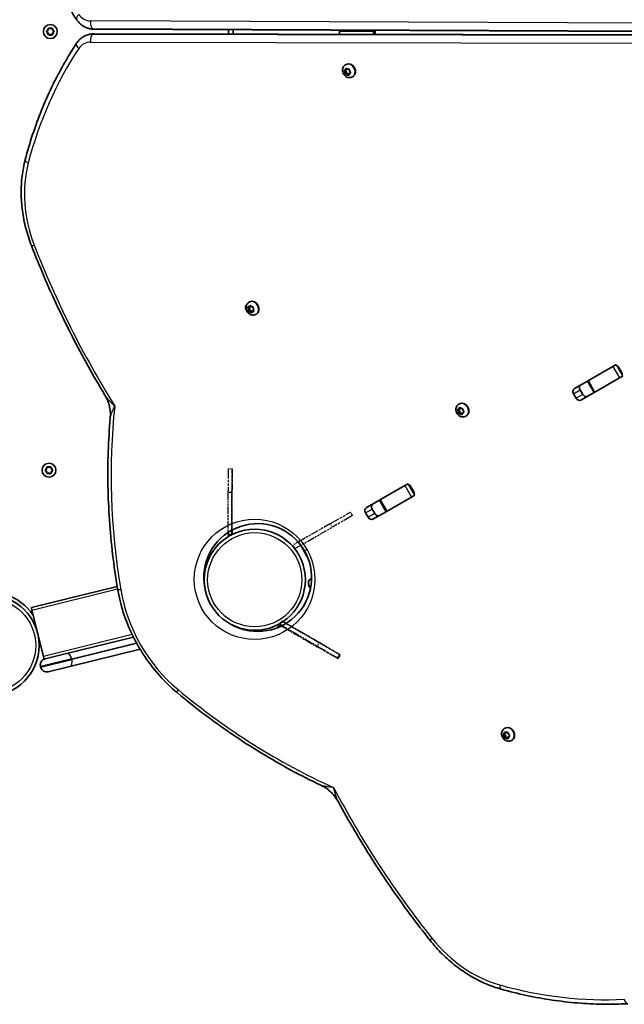
# Model space of a CAD drawing. Units: millimetres. Extents: x -5426 to 4674, y -2788 to 3745.
# Drawn here: x 958 to 1413, y 23 to 764 of the extents above; entities that cross this region are included whole.
import ezdxf

# ---------------------------------------------------------------- set-up
doc = ezdxf.new("R2010")
doc.units = ezdxf.units.MM
doc.linetypes.add('DOUBLE_DASH_CHAIN', pattern=[1.2403, 0.6614, -0.0827, 0.1654, -0.0827, 0.1654, -0.0827])
for name, color, linetype, lineweight in [('Odniesienie (ISO)', 7, 'DOUBLE_DASH_CHAIN', 25), ('Widoczne (ISO)', 7, 'Continuous', 35), ('Widoczne wąskie (ISO)', 7, 'Continuous', 25)]:
    doc.layers.add(name, color=color, linetype=linetype, lineweight=lineweight)

msp = doc.modelspace()

# ---------------------------------------------------------------- linework, layer by layer
at = {"layer": 'Odniesienie (ISO)', "ltscale": 0.952172}
for p, q in [((1114.75, 425.94), (1117.75, 425.92)), ((1114.68, 408.43), (1117.68, 408.42)), ((1208.37, 390.77), (1206.88, 393.37)), ((1193.19, 382.06), (1191.7, 384.67)), ((1114.56, 375.93), (1117.56, 375.92)), ((1165, 365.9), (1163.51, 368.5)), ((1153.79, 308.86), (1155.3, 311.46)), ((1153.8, 308.85), (1155.31, 311.44)), ((1181.88, 292.5), (1183.39, 295.09)), ((1197, 283.7), (1198.51, 286.29)), ((1198.91, 285.53), (1197.4, 282.93))]:
    msp.add_line(p, q, dxfattribs=at)
at = {"layer": 'Odniesienie (ISO)', "ltscale": 8.734446}
for p, q in [((1114.68, 408.43), (1114.56, 375.93)), ((1117.56, 375.92), (1117.68, 408.42)), ((1117.69, 408.43), (1117.57, 375.93)), ((1191.7, 384.67), (1163.51, 368.5)), ((1165, 365.9), (1193.19, 382.06)), ((1155.3, 311.46), (1183.38, 295.1)), ((1183.39, 295.09), (1155.31, 311.44)), ((1153.8, 308.85), (1181.88, 292.5)), ((1154.18, 308.06), (1182.27, 291.73))]:
    msp.add_line(p, q, dxfattribs=at)
at = {"layer": 'Odniesienie (ISO)', "ltscale": 11.081567}
for p, q in [((1191.7, 384.67), (1206.88, 393.37)), ((1208.37, 390.77), (1193.19, 382.06)), ((1197.4, 282.93), (1182.27, 291.73))]:
    msp.add_line(p, q, dxfattribs=at)
at = {"layer": 'Odniesienie (ISO)', "ltscale": 9.409014}
for p, q in [((1117.57, 375.93), (1117.56, 375.92)), ((1155.31, 311.44), (1155.3, 311.46)), ((1153.79, 308.86), (1153.8, 308.85))]:
    msp.add_line(p, q, dxfattribs=at)
at = {"layer": 'Odniesienie (ISO)', "ltscale": 0.155711}
msp.add_line((1154.42, 308.49), (1154.18, 308.06), dxfattribs=at)
at = {"layer": 'Odniesienie (ISO)', "ltscale": 0.148606}
msp.add_line((1182.51, 292.13), (1182.27, 291.73), dxfattribs=at)
at = {"layer": 'Odniesienie (ISO)', "ltscale": 1.607703}
msp.add_line((1198.91, 285.53), (1198.28, 285.89), dxfattribs=at)
at = {"layer": 'Odniesienie (ISO)', "ltscale": 11.081567}
for centre, major_axis, start_param, end_param in [((1114.69, 408.44), (0.07, 17.5), 0.000402, 1.571198), ((1117.69, 408.42), (0.07, 17.5), 0.000402, 1.571198), ((1117.69, 408.42), (0.07, 17.5), 4.712791, 6.283587), ((1183.39, 295.1), (15.12, -8.81), 0.000402, 1.571198), ((1183.39, 295.1), (15.12, -8.81), 4.712791, 6.283587)]:
    msp.add_ellipse(centre, major_axis=major_axis, ratio=0.000158, start_param=start_param, end_param=end_param, dxfattribs=at)
at = {"layer": 'Odniesienie (ISO)', "ltscale": 7.598789}
for centre, major_axis in [((1117.69, 408.43), (0.02, 4.5)), ((1183.4, 295.09), (3.89, -2.26))]:
    msp.add_ellipse(centre, major_axis=major_axis, ratio=0.000158, dxfattribs=at)
at = {"layer": 'Odniesienie (ISO)', "ltscale": 11.078731}
msp.add_ellipse((1181.88, 292.5), major_axis=(15.12, -8.81), ratio=0.000158, start_param=4.712791, end_param=6.283185, dxfattribs=at)
at = {"layer": 'Widoczne (ISO)'}
for p, q in [((978.45, 755.15), (979.4, 755.89)), ((979.4, 755.89), (979.58, 757.08)), ((980.02, 757.34), (981.13, 756.89)), ((981.13, 756.89), (982.25, 757.33)), ((982.69, 757.07), (982.86, 755.88)), ((983.07, 755.72), (983.81, 755.13)), ((1006.07, 758.91), (1006.32, 758.77)), ((1747.61, 753.79), (1014.03, 756.71)), ((1115.04, 753.01), (1115.05, 756.31)), ((1118.55, 756.29), (1118.54, 753)), ((1198.62, 755.18), (1198.75, 755.97)), ((1224.4, 755.87), (1224.27, 755.08)), ((1225.26, 754.51), (1225.48, 755.87)), ((979.39, 753.89), (978.45, 754.64)), ((979.56, 752.7), (979.39, 753.89)), ((981.12, 752.89), (980, 752.44)), ((982.24, 752.44), (981.12, 752.89)), ((982.86, 753.88), (982.68, 752.69)), ((983.81, 754.63), (982.86, 753.88)), ((1006.05, 751.06), (1006.3, 751.2)), ((1014.02, 753.22), (1747.6, 751.67)), ((1198.62, 752.83), (1198.62, 752.89)), ((1224.26, 752.79), (1224.27, 752.78)), ((1225.35, 752.77), (1225.26, 753.36)), ((1202.79, 725.86), (1203.94, 726.52)), ((1202.94, 725.95), (1203.15, 727.03)), ((1202.94, 725.95), (1203.94, 726.52)), ((1203.06, 729.93), (1203.43, 730.14)), ((1203.54, 727.17), (1204.49, 726.51)), ((1203.94, 726.52), (1204, 726.85)), ((1204.49, 726.51), (1205.48, 726.69)), ((1205.85, 726.36), (1205.94, 725.21)), ((1201.81, 725.29), (1202.79, 725.86)), ((1202.85, 724.08), (1202.06, 724.98)), ((1202.09, 725.46), (1202.94, 725.95)), ((1203.84, 724.65), (1202.79, 725.86)), ((1202.85, 724.08), (1203.84, 724.65)), ((1202.94, 722.93), (1202.85, 724.08)), ((1202.99, 722.54), (1203.97, 723.11)), ((1204.09, 722.74), (1203.31, 722.6)), ((1203.97, 723.11), (1203.84, 724.65)), ((1205.02, 723.3), (1203.97, 723.11)), ((1204.14, 722.79), (1205.14, 723.36)), ((1205.25, 722.12), (1204.3, 722.78)), ((1205.79, 723.01), (1205.3, 723.35)), ((1205.85, 723.34), (1205.64, 722.26)), ((1206.7, 723.83), (1205.85, 723.34)), ((1205.94, 725.21), (1206.73, 724.31)), ((1208.28, 720.82), (1208.65, 721.03)), ((1130.5, 551.27), (1130.87, 551.49)), ((1130.93, 547.75), (1131.92, 548.33)), ((1130.99, 547.92), (1131.46, 548.57)), ((1130.99, 547.92), (1131.94, 548.46)), ((1131.89, 548.52), (1132.6, 547.54)), ((1130.11, 546.18), (1129.65, 547.29)), ((1129.69, 544.82), (1130.67, 545.38)), ((1129.79, 545.16), (1130.11, 546.18)), ((1129.85, 547.69), (1130.87, 547.74)), ((1131.08, 544.44), (1130.03, 544.72)), ((1130.11, 546.18), (1131.1, 546.75)), ((1130.67, 545.38), (1131.1, 546.75)), ((1132.07, 545.01), (1130.67, 545.38)), ((1131.1, 546.75), (1130.7, 547.73)), ((1131.08, 544.44), (1132.07, 545.01)), ((1131.78, 543.46), (1131.08, 544.44)), ((1132.71, 544.11), (1132.07, 545.01)), ((1132.81, 544.24), (1132.22, 543.41)), ((1132.6, 547.54), (1133.64, 547.26)), ((1132.81, 544.24), (1133.8, 544.81)), ((1133.83, 544.29), (1132.81, 544.24)), ((1133.88, 546.82), (1133.57, 545.79)), ((1133.57, 545.79), (1134.02, 544.68)), ((1133.96, 544.82), (1133.8, 544.81)), ((1135.72, 542.16), (1136.09, 542.37)), ((1404.08, 502.97), (1406.5, 504.35)), ((1385.61, 492.37), (1404.08, 502.97)), ((1408.59, 502.03), (1410.53, 498.65)), ((1375.06, 486.33), (1384.87, 491.95)), ((1384.87, 491.95), (1385.61, 492.37)), ((1389.84, 483.27), (1384.87, 491.95)), ((1409.06, 494.29), (1390.58, 483.7)), ((1411.47, 495.68), (1409.06, 494.29)), ((1376.35, 479.06), (1374.41, 482.44)), ((1379.39, 485.29), (1381.33, 481.91)), ((1389.84, 483.27), (1380.03, 477.65)), ((1390.58, 483.7), (1389.84, 483.27)), ((1288.3, 474.61), (1288.67, 474.82)), ((1287.05, 469.97), (1288.03, 470.54)), ((1288.09, 468.76), (1287.3, 469.66)), ((1287.33, 470.14), (1288.18, 470.63)), ((1288.03, 470.54), (1289.18, 471.2)), ((1289.08, 469.33), (1288.03, 470.54)), ((1288.09, 468.76), (1289.08, 469.33)), ((1288.18, 467.61), (1288.09, 468.76)), ((1288.18, 470.63), (1288.39, 471.71)), ((1288.18, 470.63), (1289.18, 471.2)), ((1288.22, 467.22), (1289.21, 467.79)), ((1289.33, 467.42), (1288.55, 467.28)), ((1288.78, 471.85), (1289.73, 471.19)), ((1289.21, 467.79), (1289.08, 469.33)), ((1289.18, 471.2), (1289.24, 471.53)), ((1290.26, 467.98), (1289.21, 467.79)), ((1289.38, 467.47), (1290.37, 468.04)), ((1290.49, 466.8), (1289.54, 467.46)), ((1289.73, 471.19), (1290.72, 471.37)), ((1291.03, 467.69), (1290.54, 468.03)), ((1291.09, 468.02), (1290.88, 466.94)), ((1291.09, 471.04), (1291.18, 469.89)), ((1291.94, 468.52), (1291.09, 468.02)), ((1291.18, 469.89), (1291.97, 468.99)), ((1293.52, 465.5), (1293.89, 465.71)), ((977.45, 425.15), (978.4, 425.89)), ((978.39, 423.89), (977.45, 424.64)), ((978.56, 422.7), (978.39, 423.89)), ((978.4, 425.89), (978.57, 427.09)), ((980.12, 422.89), (979, 422.45)), ((979.01, 427.34), (980.13, 426.89)), ((981.24, 422.44), (980.12, 422.89)), ((980.13, 426.89), (981.25, 427.33)), ((981.85, 423.88), (981.68, 422.69)), ((981.69, 427.08), (981.86, 425.88)), ((982.8, 424.63), (981.85, 423.88)), ((982.06, 425.72), (982.8, 425.13)), ((1229.26, 402.74), (1247.74, 413.33)), ((1247.74, 413.33), (1250.16, 414.72)), ((1252.25, 412.4), (1254.19, 409.02)), ((1218.72, 396.7), (1228.52, 402.32)), ((1228.52, 402.32), (1229.26, 402.74)), ((1233.5, 393.64), (1228.52, 402.32)), ((1252.71, 404.66), (1234.24, 394.07)), ((1255.13, 406.04), (1252.71, 404.66)), ((1220.01, 389.42), (1218.07, 392.81)), ((1223.04, 395.66), (1224.98, 392.28)), ((1233.5, 393.64), (1223.69, 388.02)), ((1234.24, 394.07), (1233.5, 393.64)), ((1114.9, 378.08), (1114.9, 376.57)), ((1117.9, 376.56), (1117.91, 379.86)), ((1117.9, 376.56), (1114.9, 376.57)), ((1169.34, 368.38), (1169.46, 368.46)), ((1169.34, 368.38), (1174.31, 359.71)), ((1174.44, 359.78), (1174.31, 359.71)), ((1177.53, 343.92), (1177.59, 343.95)), ((1031.37, 337.49), (966.86, 321.53)), ((1175.78, 337.43), (1176.73, 335.78)), ((967.34, 319.59), (966.86, 321.53)), ((975.98, 284.64), (967.34, 319.59)), ((1153.43, 309.08), (1151.85, 306.36)), ((1153.46, 309.05), (1153.43, 309.08)), ((1043.58, 299.3), (993.32, 286.87)), ((995.72, 277.16), (1048.56, 290.23)), ((976.46, 282.7), (975.98, 284.64)), ((976.46, 282.7), (977.19, 282.88)), ((977.19, 282.88), (993.32, 286.87)), ((973.72, 277.13), (973.84, 276.64)), ((995.72, 277.16), (979.59, 273.17)), ((1322.66, 230.66), (1323.03, 230.87)), ((1321.41, 225.91), (1322.39, 226.48)), ((1322.48, 224.74), (1321.67, 225.61)), ((1321.68, 226.09), (1322.51, 226.63)), ((1322.39, 226.48), (1323.5, 227.2)), ((1323.48, 225.31), (1322.39, 226.48)), ((1322.48, 224.74), (1323.48, 225.31)), ((1322.62, 223.59), (1322.48, 224.74)), ((1322.51, 226.63), (1322.67, 227.72)), ((1322.51, 226.63), (1323.5, 227.2)), ((1322.68, 223.2), (1323.66, 223.77)), ((1323.97, 223.49), (1323, 223.27)), ((1323.06, 227.88), (1324.02, 227.26)), ((1323.66, 223.77), (1323.48, 225.31)), ((1323.5, 227.2), (1323.56, 227.56)), ((1324.97, 224.06), (1323.66, 223.77)), ((1323.97, 223.49), (1324.97, 224.06)), ((1324.94, 222.87), (1323.97, 223.49)), ((1324.18, 227.25), (1324.32, 227.33)), ((1324.23, 227.31), (1325, 227.48)), ((1325.43, 223.77), (1324.97, 224.06)), ((1325.49, 224.13), (1325.32, 223.04)), ((1325.38, 227.17), (1325.51, 226.01)), ((1326.32, 224.66), (1325.49, 224.13)), ((1325.51, 226.01), (1326.33, 225.14)), ((1327.88, 221.55), (1328.25, 221.76))]:
    msp.add_line(p, q, dxfattribs=at)
for centre, radius in [((981.13, 754.89), 5.25), ((980.13, 424.89), 5.25), ((1134.79, 342.47), 38.05), ((934.72, 292.98), 38.05)]:
    msp.add_circle(centre, radius, dxfattribs=at)
for centre, radius, start, end in [((983.05, 755.91), 0.189, 188.08788, 275.04001), ((982.05, 425.91), 0.189, 188.08788, 275.04001), ((1137.04, 344.11), 40.55, 241.13197, 191.03814), ((1134.79, 342.47), 40.55, 123.33843, 124.12094), ((1110.8, 378.94), 3.1, 303.33843, 316.38172), ((1179.9, 339.8), 4.75, 119.82591, 209.82591), ((934.72, 292.98), 40.55, 34.11875, 109.08843), ((978.33, 278.27), 4.75, 103.89465, 193.89465), ((978.45, 277.78), 4.75, 193.89465, 283.89465)]:
    msp.add_arc(centre, radius, start, end, dxfattribs=at)
for centre, major_axis, ratio, start_param, end_param in [((1200.61, 754.03), (-0.02, -4), 0.518716, 4.422, 5.003718), ((1226.26, 753.93), (0.02, 4), 0.518716, 1.280408, 1.862126), ((1226.26, 753.93), (-0.01, -2), 0.518716, 4.422, 5.003718), ((1206.04, 725.59), (-2.61, 4.55), 0.819152, 3.141593, 6.283185), ((1204.23, 722.63), (-0.094, 0.164), 0.819152, 5.239621, 6.757222), ((1205.23, 723.2), (-0.094, 0.164), 0.819152, 5.239621, 6.283185), ((1130.46, 546.83), (-1.52, 2.65), 0.819152, 0.123752, 1.757323), ((1133.48, 546.93), (-2.61, 4.56), 0.818921, 3.141593, 6.283185), ((1131.83, 548.49), (0.094, -0.164), 0.818921, 0, 0.595065), ((1130.83, 547.92), (0.094, -0.164), 0.818921, 5.886435, 7.404036), ((1406.42, 500.79), (-1.52, 2.65), 0.819152, 4.712389, 5.456074), ((1408.36, 497.41), (-1.52, 2.65), 0.819152, 3.968704, 4.712389), ((1381.55, 486.53), (-1.52, 2.65), 0.819152, 0, 1.570796), ((1376.58, 483.68), (-1.52, 2.65), 0.819152, 0, 1.570796), ((1383.49, 483.15), (1.52, -2.65), 0.819152, 4.712389, 6.283185), ((1291.28, 470.27), (-2.61, 4.55), 0.819152, 3.141593, 6.283185), ((1378.52, 480.3), (1.52, -2.65), 0.819152, 4.712389, 6.283185), ((1289.47, 467.31), (-0.094, 0.164), 0.819152, 5.239621, 6.757222), ((1290.47, 467.88), (-0.094, 0.164), 0.819152, 5.239621, 6.283185), ((1250.08, 411.16), (-1.52, 2.65), 0.819152, 4.712389, 5.456074), ((1252.02, 407.78), (-1.52, 2.65), 0.819152, 3.968704, 4.712389), ((1220.23, 394.05), (-1.52, 2.65), 0.819152, 0, 1.570796), ((1225.21, 396.9), (-1.52, 2.65), 0.819152, 0, 1.570796), ((1222.17, 390.67), (1.52, -2.65), 0.819152, 4.712389, 6.283185), ((1227.15, 393.52), (1.52, -2.65), 0.819152, 4.712389, 6.283185), ((1157.54, 306.69), (-4.1, 2.39), 0.000158, 5.264543, 6.283587), ((1157.56, 306.66), (-4.1, 2.39), 0.000158, 0.000402, 1.007759), ((1325.64, 226.32), (-2.61, 4.55), 0.819152, 3.141593, 6.283185), ((1324.09, 227.41), (0.094, -0.164), 0.819152, 5.279004, 6.796605)]:
    msp.add_ellipse(centre, major_axis=major_axis, ratio=ratio, start_param=start_param, end_param=end_param, dxfattribs=at)
for points, knots in [([(962.84, 851.66), (964.48, 845.28), (966.3, 838.98), (970.32, 826.58), (972.51, 820.48), (977.25, 808.5), (979.8, 802.62), (985.25, 791.1), (988.15, 785.46), (994.29, 774.44), (997.53, 769.07), (1000.93, 763.83)], [2.4476362, 2.4476362, 2.4476362, 2.4476362, 2.5079987, 2.5079987, 2.5683613, 2.5683613, 2.6287239, 2.6287239, 2.6890864, 2.6890864, 2.749449, 2.749449, 2.749449, 2.749449]), ([(1006.07, 758.91), (1005.66, 759.15), (1005.26, 759.41), (1004.48, 759.97), (1004.11, 760.27), (1003.38, 760.9), (1003.04, 761.23), (1002.38, 761.92), (1002.07, 762.29), (1001.47, 763.04), (1001.19, 763.43), (1000.93, 763.83)], [3.1415927, 3.1415927, 3.1415927, 3.1415927, 3.2200214, 3.2200214, 3.2984501, 3.2984501, 3.3768789, 3.3768789, 3.4553076, 3.4553076, 3.5337363, 3.5337363, 3.5337363, 3.5337363]), ([(1006.32, 758.77), (1006.79, 758.5), (1007.27, 758.25), (1008.25, 757.82), (1008.75, 757.62), (1009.77, 757.29), (1010.29, 757.16), (1011.35, 756.93), (1011.88, 756.85), (1012.95, 756.74), (1013.49, 756.71), (1014.03, 756.71)], [3.1415927, 3.1415927, 3.1415927, 3.1415927, 3.229779, 3.229779, 3.3179654, 3.3179654, 3.4061518, 3.4061518, 3.4943382, 3.4943382, 3.5825245, 3.5825245, 3.5825245, 3.5825245]), ([(1000.88, 746.17), (1001.14, 746.57), (1001.43, 746.96), (1002.02, 747.71), (1002.34, 748.07), (1003, 748.76), (1003.35, 749.09), (1004.07, 749.72), (1004.45, 750.01), (1005.23, 750.56), (1005.63, 750.82), (1006.05, 751.06)], [5.8910416, 5.8910416, 5.8910416, 5.8910416, 5.9694704, 5.9694704, 6.0478991, 6.0478991, 6.1263278, 6.1263278, 6.2047566, 6.2047566, 6.2831853, 6.2831853, 6.2831853, 6.2831853]), ([(1014.02, 753.22), (1013.48, 753.22), (1012.94, 753.19), (1011.87, 753.09), (1011.34, 753.01), (1010.28, 752.79), (1009.76, 752.66), (1008.73, 752.33), (1008.23, 752.14), (1007.25, 751.71), (1006.76, 751.47), (1006.3, 751.2)], [5.8422534, 5.8422534, 5.8422534, 5.8422534, 5.9304398, 5.9304398, 6.0186262, 6.0186262, 6.1068126, 6.1068126, 6.1949989, 6.1949989, 6.2831853, 6.2831853, 6.2831853, 6.2831853]), ([(1000.88, 746.17), (997.44, 740.96), (994.17, 735.6), (987.96, 724.62), (985.03, 719), (979.51, 707.52), (976.92, 701.65), (972.11, 689.7), (969.88, 683.61), (965.79, 671.24), (963.93, 664.95), (962.25, 658.57)], [0.3921437, 0.3921437, 0.3921437, 0.3921437, 0.4525062, 0.4525062, 0.5128688, 0.5128688, 0.5732314, 0.5732314, 0.6335939, 0.6335939, 0.6939565, 0.6939565, 0.6939565, 0.6939565]), ([(1208.28, 720.82), (1207.86, 720.58), (1207.4, 720.41), (1206.45, 720.23), (1205.95, 720.21), (1204.96, 720.34), (1204.47, 720.49), (1203.51, 720.93), (1203.06, 721.24), (1202.24, 721.99), (1201.88, 722.43), (1201.29, 723.42), (1201.07, 723.96), (1200.8, 725.09), (1200.75, 725.67), (1200.84, 726.81), (1200.98, 727.36), (1201.42, 728.35), (1201.72, 728.8), (1202.38, 729.47), (1202.7, 729.73), (1203.06, 729.93)], [1.95383, 1.95383, 1.95383, 1.95383, 2.226725, 2.226725, 2.508538, 2.508538, 2.813965, 2.813965, 3.148503, 3.148503, 3.504499, 3.504499, 3.867998, 3.867998, 4.225299, 4.225299, 4.560684, 4.560684, 4.864171, 4.864171, 5.095422, 5.095422, 5.095422, 5.095422]), ([(962.25, 658.57), (961.19, 654.54), (960.41, 650.39), (959.38, 641.91), (959.15, 637.59), (959.24, 628.87), (959.56, 624.47), (960.74, 615.66), (961.61, 611.26), (963.87, 602.52), (965.26, 598.2), (966.9, 593.95)], [0.6939565, 0.6939565, 0.6939565, 0.6939565, 0.8324551, 0.8324551, 0.9709537, 0.9709537, 1.1094523, 1.1094523, 1.2479509, 1.2479509, 1.3864495, 1.3864495, 1.3864495, 1.3864495]), ([(966.9, 593.95), (969.91, 586.17), (973.06, 578.44), (979.63, 563.07), (983.05, 555.44), (990.16, 540.28), (993.85, 532.76), (1001.49, 517.85), (1005.44, 510.46), (1013.6, 495.81), (1017.8, 488.55), (1022.13, 481.38)], [1.3864495, 1.3864495, 1.3864495, 1.3864495, 1.4287375, 1.4287375, 1.4710255, 1.4710255, 1.5133135, 1.5133135, 1.5556014, 1.5556014, 1.5978894, 1.5978894, 1.5978894, 1.5978894]), ([(1135.72, 542.16), (1135.3, 541.92), (1134.84, 541.75), (1133.88, 541.57), (1133.39, 541.56), (1132.4, 541.68), (1131.91, 541.83), (1130.95, 542.28), (1130.5, 542.59), (1129.68, 543.33), (1129.32, 543.78), (1128.73, 544.77), (1128.51, 545.31), (1128.24, 546.43), (1128.19, 547.02), (1128.28, 548.15), (1128.42, 548.7), (1128.87, 549.69), (1129.16, 550.14), (1129.82, 550.82), (1130.15, 551.07), (1130.5, 551.27)], [5.742236, 5.742236, 5.742236, 5.742236, 6.015066, 6.015066, 6.296824, 6.296824, 6.602227, 6.602227, 6.936784, 6.936784, 7.292826, 7.292826, 7.65638, 7.65638, 8.013734, 8.013734, 8.349148, 8.349148, 8.652614, 8.652614, 8.883829, 8.883829, 8.883829, 8.883829]), ([(1026.15, 464.11), (1026.25, 465.23), (1026.28, 466.4), (1026.19, 468.8), (1026.07, 470.03), (1025.66, 472.47), (1025.38, 473.69), (1024.66, 476.06), (1024.23, 477.21), (1023.25, 479.39), (1022.71, 480.42), (1022.13, 481.38)], [1.705354, 1.705354, 1.705354, 1.705354, 1.7895029, 1.7895029, 1.8736517, 1.8736517, 1.9578006, 1.9578006, 2.0419495, 2.0419495, 2.1260984, 2.1260984, 2.1260984, 2.1260984]), ([(1293.52, 465.5), (1293.1, 465.26), (1292.64, 465.09), (1291.68, 464.91), (1291.19, 464.89), (1290.2, 465.02), (1289.71, 465.17), (1288.75, 465.61), (1288.3, 465.92), (1287.48, 466.67), (1287.11, 467.12), (1286.53, 468.1), (1286.3, 468.64), (1286.03, 469.77), (1285.98, 470.35), (1286.08, 471.49), (1286.21, 472.04), (1286.66, 473.03), (1286.96, 473.48), (1287.61, 474.15), (1287.94, 474.41), (1288.3, 474.61)], [1.95383, 1.95383, 1.95383, 1.95383, 2.226725, 2.226725, 2.508538, 2.508538, 2.813965, 2.813965, 3.148503, 3.148503, 3.504499, 3.504499, 3.867998, 3.867998, 4.225299, 4.225299, 4.560684, 4.560684, 4.864171, 4.864171, 5.095422, 5.095422, 5.095422, 5.095422]), ([(1026.15, 464.11), (1025.43, 455.74), (1024.93, 447.3), (1024.37, 430.34), (1024.3, 421.82), (1024.61, 404.69), (1024.98, 396.09), (1026.16, 378.84), (1026.96, 370.2), (1029, 352.9), (1030.24, 344.23), (1031.69, 335.58)], [0.8686231, 0.8686231, 0.8686231, 0.8686231, 0.9241576, 0.9241576, 0.9796921, 0.9796921, 1.0352265, 1.0352265, 1.090761, 1.090761, 1.1462955, 1.1462955, 1.1462955, 1.1462955]), ([(1031.69, 335.58), (1032.69, 329.64), (1034.13, 323.71), (1037.87, 312.06), (1040.16, 306.33), (1045.54, 295.22), (1048.62, 289.84), (1055.49, 279.59), (1059.28, 274.71), (1067.45, 265.6), (1071.83, 261.36), (1076.45, 257.5)], [1.1462955, 1.1462955, 1.1462955, 1.1462955, 1.3160958, 1.3160958, 1.4858962, 1.4858962, 1.6556965, 1.6556965, 1.8254968, 1.8254968, 1.9952972, 1.9952972, 1.9952972, 1.9952972]), ([(1076.45, 257.5), (1083.19, 251.88), (1090.04, 246.43), (1103.94, 235.93), (1111, 230.87), (1125.28, 221.14), (1132.51, 216.47), (1147.14, 207.55), (1154.53, 203.3), (1169.46, 195.22), (1176.98, 191.39), (1184.57, 187.78)], [1.9952972, 1.9952972, 1.9952972, 1.9952972, 2.0508316, 2.0508316, 2.1063661, 2.1063661, 2.1619006, 2.1619006, 2.2174351, 2.2174351, 2.2729695, 2.2729695, 2.2729695, 2.2729695]), ([(1327.88, 221.55), (1327.46, 221.31), (1327, 221.14), (1326.05, 220.96), (1325.55, 220.95), (1324.56, 221.07), (1324.07, 221.22), (1323.12, 221.67), (1322.66, 221.97), (1321.84, 222.72), (1321.48, 223.17), (1320.89, 224.15), (1320.67, 224.7), (1320.4, 225.82), (1320.35, 226.4), (1320.44, 227.54), (1320.58, 228.09), (1321.03, 229.08), (1321.32, 229.53), (1321.98, 230.2), (1322.31, 230.46), (1322.66, 230.66)], [5.134805, 5.134805, 5.134805, 5.134805, 5.407701, 5.407701, 5.689513, 5.689513, 5.99494, 5.99494, 6.329479, 6.329479, 6.685474, 6.685474, 7.048974, 7.048974, 7.406274, 7.406274, 7.741659, 7.741659, 8.045146, 8.045146, 8.276398, 8.276398, 8.276398, 8.276398]), ([(1184.57, 187.78), (1185.59, 187.3), (1186.62, 186.73), (1188.64, 185.44), (1189.64, 184.72), (1191.54, 183.13), (1192.45, 182.27), (1194.14, 180.45), (1194.91, 179.5), (1196.3, 177.56), (1196.91, 176.57), (1197.44, 175.59)], [1.7053517, 1.7053517, 1.7053517, 1.7053517, 1.7894999, 1.7894999, 1.8736481, 1.8736481, 1.9577963, 1.9577963, 2.0419445, 2.0419445, 2.1260928, 2.1260928, 2.1260928, 2.1260928]), ([(1197.44, 175.59), (1201.45, 168.22), (1205.58, 160.93), (1214.1, 146.49), (1218.49, 139.34), (1227.5, 125.21), (1232.12, 118.23), (1241.61, 104.44), (1246.47, 97.63), (1256.41, 84.19), (1261.49, 77.57), (1266.69, 71.05)], [1.5437032, 1.5437032, 1.5437032, 1.5437032, 1.5859912, 1.5859912, 1.6282792, 1.6282792, 1.6705672, 1.6705672, 1.7128552, 1.7128552, 1.7551432, 1.7551432, 1.7551432, 1.7551432]), ([(1266.69, 71.05), (1269.52, 67.48), (1272.55, 64.09), (1278.95, 57.73), (1282.31, 54.76), (1289.31, 49.29), (1292.95, 46.79), (1300.43, 42.31), (1304.28, 40.33), (1312.11, 36.93), (1316.09, 35.51), (1320.11, 34.38)], [1.7551432, 1.7551432, 1.7551432, 1.7551432, 1.8936418, 1.8936418, 2.0321404, 2.0321404, 2.170639, 2.170639, 2.3091376, 2.3091376, 2.4476362, 2.4476362, 2.4476362, 2.4476362]), ([(1320.11, 34.38), (1326.46, 32.61), (1332.82, 31.04), (1345.57, 28.32), (1351.95, 27.16), (1364.69, 25.28), (1371.06, 24.55), (1383.76, 23.51), (1390.1, 23.2), (1402.71, 23.01), (1408.98, 23.13), (1415.22, 23.46)], [2.4476362, 2.4476362, 2.4476362, 2.4476362, 2.5079987, 2.5079987, 2.5683613, 2.5683613, 2.6287239, 2.6287239, 2.6890864, 2.6890864, 2.749449, 2.749449, 2.749449, 2.749449])]:
    msp.add_open_spline(points, degree=3, knots=knots, dxfattribs=at)
for points in [[(979.58, 757.08), (979.59, 757.21), (979.62, 757.35), (979.64, 757.49)], [(979.64, 757.49), (979.77, 757.44), (979.9, 757.39), (980.02, 757.34)], [(982.25, 757.33), (982.38, 757.38), (982.51, 757.43), (982.64, 757.48)], [(982.64, 757.48), (982.66, 757.34), (982.68, 757.2), (982.69, 757.07)], [(978.13, 754.9), (978.24, 754.98), (978.35, 755.07), (978.45, 755.15)], [(978.45, 754.64), (978.35, 754.72), (978.24, 754.81), (978.13, 754.9)], [(979.62, 752.29), (979.6, 752.43), (979.58, 752.57), (979.56, 752.7)], [(980, 752.44), (979.88, 752.4), (979.75, 752.35), (979.62, 752.29)], [(982.62, 752.28), (982.49, 752.34), (982.36, 752.39), (982.24, 752.44)], [(982.68, 752.69), (982.66, 752.56), (982.64, 752.42), (982.62, 752.28)], [(983.81, 755.13), (983.91, 755.05), (984.02, 754.97), (984.13, 754.88)], [(984.13, 754.88), (984.02, 754.79), (983.91, 754.71), (983.81, 754.63)], [(1203.15, 727.03), (1203.17, 727.14), (1203.2, 727.27), (1203.23, 727.4)], [(1203.23, 727.4), (1203.33, 727.32), (1203.44, 727.24), (1203.54, 727.17)], [(1205.48, 726.69), (1205.59, 726.71), (1205.7, 726.73), (1205.83, 726.76)], [(1205.83, 726.76), (1205.83, 726.62), (1205.84, 726.48), (1205.85, 726.36)], [(1201.81, 725.29), (1201.9, 725.35), (1202, 725.4), (1202.09, 725.46)], [(1202.06, 724.98), (1201.98, 725.08), (1201.89, 725.18), (1201.81, 725.29)], [(1202.99, 722.54), (1202.97, 722.67), (1202.95, 722.81), (1202.94, 722.93)], [(1203.31, 722.6), (1203.21, 722.58), (1203.09, 722.56), (1202.99, 722.54)], [(1205.58, 721.9), (1205.47, 721.97), (1205.36, 722.05), (1205.25, 722.12)], [(1205.64, 722.26), (1205.62, 722.15), (1205.6, 722.02), (1205.58, 721.9)], [(1207, 724.01), (1206.9, 723.95), (1206.8, 723.89), (1206.7, 723.83)], [(1206.73, 724.31), (1206.81, 724.21), (1206.91, 724.11), (1207, 724.01)], [(1131.46, 548.57), (1131.52, 548.66), (1131.59, 548.75), (1131.67, 548.85)], [(1131.67, 548.85), (1131.74, 548.74), (1131.82, 548.62), (1131.89, 548.52)], [(1129.51, 547.68), (1129.62, 547.68), (1129.73, 547.68), (1129.85, 547.69)], [(1129.65, 547.29), (1129.6, 547.42), (1129.55, 547.54), (1129.51, 547.68)], [(1129.69, 544.82), (1129.72, 544.93), (1129.75, 545.05), (1129.79, 545.16)], [(1130.03, 544.72), (1129.92, 544.75), (1129.8, 544.78), (1129.69, 544.82)], [(1132.03, 543.13), (1131.94, 543.24), (1131.85, 543.35), (1131.78, 543.46)], [(1132.22, 543.41), (1132.15, 543.32), (1132.09, 543.23), (1132.03, 543.13)], [(1133.64, 547.26), (1133.75, 547.23), (1133.87, 547.2), (1134, 547.17)], [(1134.18, 544.31), (1134.06, 544.3), (1133.94, 544.29), (1133.83, 544.29)], [(1134, 547.17), (1133.96, 547.05), (1133.92, 546.93), (1133.88, 546.82)], [(1134.02, 544.68), (1134.07, 544.56), (1134.12, 544.44), (1134.18, 544.31)], [(1287.05, 469.97), (1287.14, 470.03), (1287.23, 470.08), (1287.33, 470.14)], [(1287.3, 469.66), (1287.22, 469.76), (1287.13, 469.86), (1287.05, 469.97)], [(1288.22, 467.22), (1288.21, 467.36), (1288.19, 467.49), (1288.18, 467.61)], [(1288.55, 467.28), (1288.44, 467.26), (1288.33, 467.24), (1288.22, 467.22)], [(1288.39, 471.71), (1288.41, 471.82), (1288.43, 471.95), (1288.47, 472.08)], [(1288.47, 472.08), (1288.57, 472), (1288.68, 471.92), (1288.78, 471.85)], [(1290.82, 466.58), (1290.71, 466.66), (1290.59, 466.73), (1290.49, 466.8)], [(1290.72, 471.37), (1290.82, 471.39), (1290.94, 471.41), (1291.06, 471.44)], [(1290.88, 466.94), (1290.86, 466.83), (1290.84, 466.7), (1290.82, 466.58)], [(1291.06, 471.44), (1291.07, 471.3), (1291.08, 471.17), (1291.09, 471.04)], [(1292.24, 468.69), (1292.14, 468.63), (1292.03, 468.57), (1291.94, 468.52)], [(1291.97, 468.99), (1292.05, 468.89), (1292.14, 468.79), (1292.24, 468.69)], [(977.13, 424.9), (977.24, 424.98), (977.35, 425.07), (977.45, 425.15)], [(977.45, 424.64), (977.34, 424.72), (977.24, 424.81), (977.13, 424.9)], [(978.62, 422.3), (978.6, 422.43), (978.58, 422.57), (978.56, 422.7)], [(978.57, 427.09), (978.59, 427.22), (978.61, 427.35), (978.63, 427.49)], [(979, 422.45), (978.88, 422.4), (978.75, 422.35), (978.62, 422.3)], [(978.63, 427.49), (978.76, 427.44), (978.89, 427.39), (979.01, 427.34)], [(981.62, 422.29), (981.49, 422.34), (981.36, 422.39), (981.24, 422.44)], [(981.25, 427.33), (981.37, 427.38), (981.5, 427.43), (981.63, 427.48)], [(981.68, 422.69), (981.66, 422.56), (981.64, 422.43), (981.62, 422.29)], [(981.63, 427.48), (981.65, 427.34), (981.67, 427.21), (981.69, 427.08)], [(982.8, 425.13), (982.91, 425.05), (983.02, 424.97), (983.13, 424.88)], [(983.13, 424.88), (983.01, 424.79), (982.91, 424.71), (982.8, 424.63)], [(1321.41, 225.91), (1321.5, 225.97), (1321.59, 226.03), (1321.68, 226.09)], [(1321.67, 225.61), (1321.59, 225.71), (1321.49, 225.81), (1321.41, 225.91)], [(1322.68, 223.2), (1322.65, 223.33), (1322.64, 223.46), (1322.62, 223.59)], [(1322.67, 227.72), (1322.69, 227.84), (1322.71, 227.96), (1322.74, 228.1)], [(1323, 223.27), (1322.89, 223.25), (1322.78, 223.22), (1322.68, 223.2)], [(1322.74, 228.1), (1322.85, 228.02), (1322.95, 227.95), (1323.06, 227.88)], [(1325.28, 222.67), (1325.16, 222.74), (1325.04, 222.81), (1324.94, 222.87)], [(1325, 227.48), (1325.11, 227.51), (1325.22, 227.53), (1325.34, 227.56)], [(1325.32, 223.04), (1325.31, 222.92), (1325.29, 222.79), (1325.28, 222.67)], [(1325.34, 227.56), (1325.35, 227.43), (1325.36, 227.29), (1325.38, 227.17)], [(1326.61, 224.85), (1326.51, 224.79), (1326.41, 224.72), (1326.32, 224.66)], [(1326.33, 225.14), (1326.41, 225.05), (1326.51, 224.95), (1326.61, 224.85)]]:
    msp.add_open_spline(points, degree=3, dxfattribs=at)
at = {"layer": 'Widoczne wąskie (ISO)'}
for p, q in [((1745.02, 760.06), (1011.45, 762.97)), ((1013.08, 757.05), (1746.66, 754.14)), ((1013.33, 756.91), (1013.08, 757.05)), ((1746.9, 754), (1013.33, 756.91)), ((1013.07, 752.88), (1013.32, 753.02)), ((1746.65, 751.33), (1013.07, 752.88)), ((1013.32, 753.02), (1746.9, 751.48)), ((1198.62, 755.18), (1224.27, 755.08)), ((1224.26, 752.79), (1198.62, 752.89)), ((1225.26, 753.36), (1224.26, 752.79)), ((1224.27, 755.08), (1225.26, 754.51)), ((1011.4, 746.97), (1744.98, 745.43)), ((1204.3, 722.78), (1205.3, 723.35)), ((1411.47, 495.68), (1406.5, 504.35)), ((1404.08, 502.97), (1409.06, 494.29)), ((1390.58, 483.7), (1385.61, 492.37)), ((1374.41, 482.44), (1379.39, 485.29)), ((1381.33, 481.91), (1376.35, 479.06)), ((1289.54, 467.46), (1290.54, 468.03)), ((1247.74, 413.33), (1252.71, 404.66)), ((1255.13, 406.04), (1250.16, 414.72)), ((1234.24, 394.07), (1229.26, 402.74)), ((1218.07, 392.81), (1223.04, 395.66)), ((1224.98, 392.28), (1220.01, 389.42)), ((1172.22, 364.27), (1173.98, 365.28)), ((967.34, 319.59), (1031.7, 335.51)), ((1177.16, 338.23), (1175.78, 337.43)), ((1151.85, 306.36), (1153.43, 309.08)), ((1153.46, 309.05), (1151.9, 306.38)), ((1042.68, 301.14), (975.98, 284.64)), ((997.33, 282.97), (1045.84, 294.97)), ((1046.09, 294.51), (997.45, 282.48)), ((997.33, 282.97), (973.72, 277.13)), ((973.84, 276.64), (997.45, 282.48)), ((997.45, 282.48), (997.33, 282.97))]:
    msp.add_line(p, q, dxfattribs=at)
for centre, radius in [((1134.68, 342.75), 45.3), ((1134.79, 342.47), 35.4), ((934.72, 292.98), 35.4)]:
    msp.add_circle(centre, radius, dxfattribs=at)
for centre, start, end in [((981.13, 754.89), 125.24333, 174.40849), ((981.13, 754.89), 65.24333, 114.40849), ((981.13, 754.89), 5.24333, 54.40849), ((981.13, 754.89), 185.24333, 234.40849), ((981.13, 754.89), 245.24333, 294.40849), ((981.13, 754.89), 305.24333, 354.40849), ((980.13, 424.89), 125.24333, 174.40849), ((980.13, 424.89), 185.24333, 234.40849), ((980.13, 424.89), 245.24333, 294.40849), ((980.13, 424.89), 65.24333, 114.40849), ((980.13, 424.89), 305.24333, 354.40849), ((980.13, 424.89), 5.24333, 54.40849)]:
    msp.add_arc(centre, 2.69, start, end, dxfattribs=at)
for centre, major_axis, ratio, start_param, end_param in [((1004.92, 766.42), (-3.98, -2.59), 0.530037, 4.973861, 6.283185), ((1013.77, 777.57), (-7.67, -13.18), 0.819152, 5.891042, 6.724117), ((1016.13, 776.2), (-10.05, -17.29), 0.819152, 0, 0.440932), ((1016.37, 776.06), (-10.05, -17.29), 0.819152, 0, 0.440932), ((1013.8, 761.6), (-0.02, -4.75), 0.518716, 4.422, 5.992797), ((1014.05, 761.46), (-0.02, -4.75), 0.518716, 5.992797, 6.283185), ((1016, 733.71), (-9.95, 17.35), 0.819152, 5.842253, 6.283185), ((1016.25, 733.85), (-9.95, 17.35), 0.819152, 5.842253, 6.283185), ((1013.76, 748.33), (0.01, 4.75), 0.518716, 0.290389, 1.861185), ((1014.01, 748.47), (0.01, 4.75), 0.518716, 0, 0.290389), ((1265.45, 509.88), (-178.87, 312), 0.819152, 0.392144, 0.693956), ((1004.85, 743.56), (-3.97, 2.61), 0.530037, 0, 1.309324), ((1013.63, 732.35), (-7.58, 13.23), 0.819152, 5.842253, 6.675329), ((1204.4, 724.64), (-1.34, 2.33), 0.819152, 6.237172, 7.095266), ((1205.67, 725.38), (2.61, -4.55), 0.819152, 0, 3.141593), ((1204.4, 724.64), (-1.34, 2.33), 0.819152, 5.189974, 6.048068), ((1204.4, 724.64), (1.34, -2.33), 0.819152, 1.001184, 1.859278), ((1204.4, 724.64), (-1.34, 2.33), 0.819152, 1.001184, 1.859278), ((1204.4, 724.64), (1.34, -2.33), 0.819152, 5.189974, 6.048068), ((1204.4, 724.64), (1.34, -2.33), 0.819152, 6.237172, 7.095266), ((1044.2, 617.31), (-47.37, 82.63), 0.819152, 0.693956, 1.386449), ((966.85, 657.37), (-4.59, 1.21), 0.440921, 0, 1.149739), ((971.33, 595.66), (-4.43, -1.71), 0.105139, 0, 0.967937), ((1435.6, 736.99), (-293.86, 512.57), 0.819152, 1.386449, 1.616447), ((1131.84, 545.99), (-1.34, 2.33), 0.818921, 5.836788, 6.694882), ((1133.11, 546.72), (2.61, -4.56), 0.818921, 0, 3.141593), ((1131.84, 545.99), (1.34, -2.33), 0.818921, 1.647998, 2.506092), ((1131.84, 545.99), (-1.34, 2.33), 0.818921, 0.600801, 1.458894), ((1131.84, 545.99), (-1.34, 2.33), 0.818921, 1.647998, 2.506092), ((1131.84, 545.99), (1.34, -2.33), 0.818921, 5.836788, 6.694882), ((1131.84, 545.99), (1.34, -2.33), 0.818921, 0.600801, 1.458894), ((1290.91, 470.06), (2.61, -4.55), 0.819152, 0, 3.141593), ((1446.38, 341.75), (-240.6, 419.68), 0.819152, 0.844453, 1.146295), ((1289.63, 469.33), (-1.34, 2.33), 0.819152, 1.001184, 1.859278), ((1289.63, 469.33), (-1.34, 2.33), 0.819152, 6.237172, 7.095266), ((1289.63, 469.33), (1.34, -2.33), 0.819152, 5.189974, 6.048068), ((1289.63, 469.33), (-1.34, 2.33), 0.819152, 5.189974, 6.048068), ((1289.63, 469.33), (1.34, -2.33), 0.819152, 6.237172, 7.095266), ((1289.63, 469.33), (1.34, -2.33), 0.819152, 1.001184, 1.859278), ((1036.38, 336.36), (-4.68, -0.78), 0.236237, 0, 1.00286), ((1123.73, 336.47), (-52.35, 91.31), 0.819152, 1.146295, 1.995297), ((994.46, 282.26), (-1.14, 4.61), 0.621059, 4.712389, 6.283185), ((994.58, 281.77), (1.14, -4.61), 0.621059, 0, 1.570796), ((1079.5, 261.15), (-3.04, -3.65), 0.236237, 5.280325, 6.283185), ((1291.3, 612.24), (-240.6, 419.68), 0.819152, 1.995297, 2.29714), ((1325.27, 226.11), (2.61, -4.55), 0.819152, 0, 3.141593), ((1324, 225.38), (-1.34, 2.33), 0.819152, 1.040567, 1.898661), ((1324, 225.38), (-1.34, 2.33), 0.819152, 6.276554, 7.134648), ((1324, 225.38), (1.34, -2.33), 0.819152, 5.229357, 6.087451), ((1324, 225.38), (-1.34, 2.33), 0.819152, 5.229357, 6.087451), ((1324, 225.38), (1.34, -2.33), 0.819152, 6.276554, 7.134648), ((1324, 225.38), (1.34, -2.33), 0.819152, 1.040567, 1.898661), ((1626.94, 403.25), (-293.86, 512.57), 0.819152, 1.525146, 1.755143), ((1270.4, 74), (-3.72, -2.96), 0.105139, 5.315249, 6.283185), ((1325.9, 125.95), (-47.37, 82.63), 0.819152, 1.755143, 2.447636), ((1321.39, 38.96), (-1.28, -4.57), 0.440921, 5.133446, 6.283185), ((1344.98, 371.16), (178.87, -312), 0.819152, 5.589229, 5.891042), ((1414.97, 28.2), (0.25, -4.74), 0.530037, 4.973861, 6.283185)]:
    msp.add_ellipse(centre, major_axis=major_axis, ratio=ratio, start_param=start_param, end_param=end_param, dxfattribs=at)
for points, knots in [([(1029.57, 473.13), (1028.98, 473.67), (1028.4, 474.22), (1027.29, 475.3), (1026.76, 475.83), (1025.45, 477.19), (1024.72, 477.99), (1023.73, 479.16), (1023.41, 479.56), (1022.73, 480.46), (1022.4, 480.94), (1022.13, 481.38)], [-5.637133, -5.637133, -5.637133, -5.637133, -5.016924, -5.016924, -4.399804, -4.399804, -3.411079, -3.411079, -2.874522, -2.874522, -2.126098, -2.126098, -2.126098, -2.126098]), ([(1026.15, 464.11), (1026.16, 464.22), (1026.18, 464.34), (1026.27, 464.85), (1026.39, 465.32), (1026.67, 466.21), (1026.8, 466.59), (1027.22, 467.74), (1027.55, 468.57), (1028.17, 470.04), (1028.43, 470.63), (1028.97, 471.85), (1029.27, 472.49), (1029.57, 473.13)], [1.705354, 1.705354, 1.705354, 1.705354, 2.013784, 2.013784, 2.874522, 2.874522, 3.411079, 3.411079, 4.399804, 4.399804, 5.016924, 5.016924, 5.637133, 5.637133, 5.637133, 5.637133]), ([(1194.09, 186.17), (1193.38, 186.23), (1192.68, 186.3), (1191.35, 186.45), (1190.72, 186.52), (1189.14, 186.73), (1188.25, 186.87), (1187.04, 187.09), (1186.65, 187.17), (1185.74, 187.37), (1185.27, 187.51), (1184.78, 187.69), (1184.67, 187.73), (1184.57, 187.78)], [-5.637113, -5.637113, -5.637113, -5.637113, -5.017826, -5.017826, -4.401615, -4.401615, -3.412289, -3.412289, -2.8752, -2.8752, -2.014191, -2.014191, -1.705352, -1.705352, -1.705352, -1.705352]), ([(1197.44, 175.59), (1197.2, 176.04), (1196.95, 176.57), (1196.52, 177.61), (1196.34, 178.09), (1195.83, 179.53), (1195.5, 180.57), (1194.99, 182.39), (1194.8, 183.11), (1194.43, 184.61), (1194.25, 185.39), (1194.09, 186.17)], [2.126093, 2.126093, 2.126093, 2.126093, 2.8752, 2.8752, 3.412289, 3.412289, 4.401615, 4.401615, 5.017826, 5.017826, 5.637113, 5.637113, 5.637113, 5.637113])]:
    msp.add_open_spline(points, degree=3, knots=knots, dxfattribs=at)

doc.saveas('drawing.dxf')
